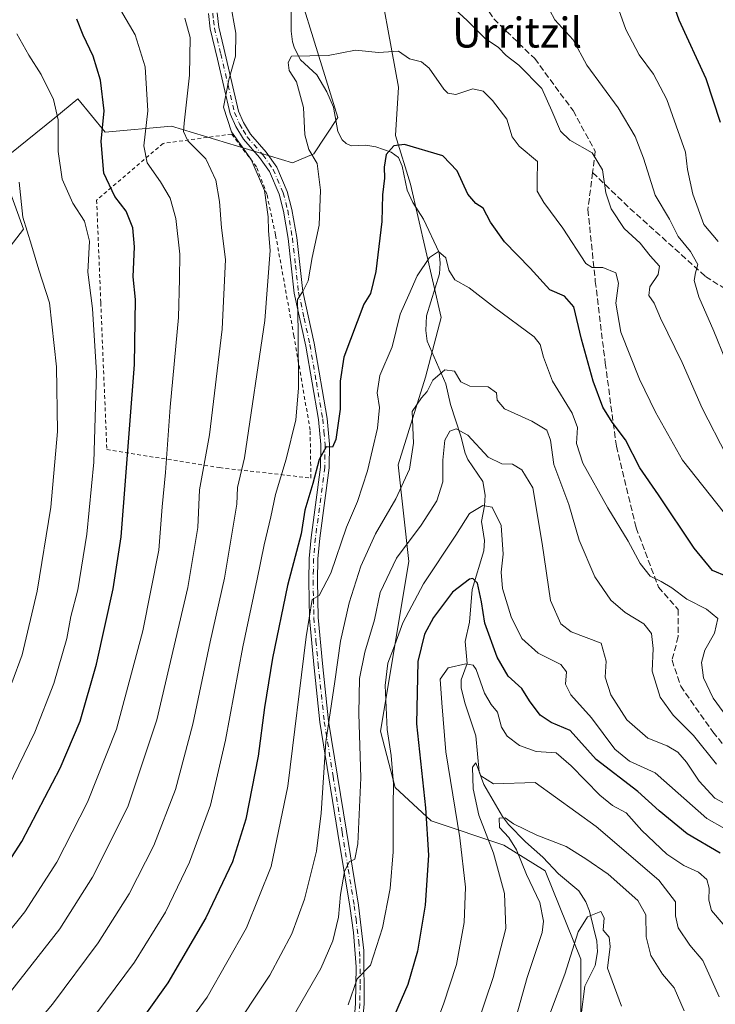
# Model space of a CAD drawing. Units: metres. Extents: x 596528 to 599949, y 4777698 to 4780060.
# Drawn here: x 597158 to 597344, y 4779265 to 4779528 of the extents above; entities that cross this region are included whole.
import ezdxf
from ezdxf.enums import TextEntityAlignment as Align

# ---------------------------------------------------------------- set-up
doc = ezdxf.new("R2010")
doc.units = ezdxf.units.M
doc.header["$MEASUREMENT"] = 0
for name, pattern in [('DGN Style 2', [1.6480167562047852, 0.988810053722871, -0.6592067024819142]), ('DGN Style 3', [2.307223458686699, 1.648016756204785, -0.6592067024819142]), ('DGN Style 4', [2.6384748266838614, 1.318413404963828, -0.6592067024819142, 0.001648016756204785, -0.6592067024819142])]:
    doc.linetypes.add(name, pattern=pattern)
for name, color, linetype, lineweight in [('Alambrada', 7, 'DGN Style 2', 0), ('Arbolado forestal CxS', 92, 'Continuous', 0), ('Camino Cxs', 7, 'Continuous', 0), ('Camino eje', 30, 'DGN Style 4', 13), ('Corriente natural lineal', 142, 'Continuous', 13), ('Curva de nivel maestra', 30, 'Continuous', 30), ('Curva de nivel normal', 30, 'Continuous', 0), ('Senda', 7, 'DGN Style 3', 0), ('Texto cartográfico', 7, 'Continuous', 0)]:
    doc.layers.add(name, color=color, linetype=linetype, lineweight=lineweight)
doc.styles.add('Style-Arial', font='txt')

msp = doc.modelspace()

# ---------------------------------------------------------------- linework, layer by layer
at = {"layer": 'Alambrada', "color": 7, "linetype": 'DGN Style 2', "lineweight": 0}
msp.add_polyline3d([(597236.3000999996, 4779405.590100001, 733.4753000000055), (597236.1001000004, 4779418.4001, 729.093399999998), (597231.7600999996, 4779443.540100001, 732.0489999999991), (597226.8501000004, 4779470.5801, 735.5236000000006), (597224.5301000001, 4779481.4301, 735.8650999999954), (597221.7301000003, 4779488.7501, 737.5598999999929), (597215.1001000004, 4779497.4901, 751.3338999999978), (597196.7801000001, 4779495.0001, 753.3436999999976), (597179.0301000001, 4779479.850099999, 755.3233000000037), (597180.1401000004, 4779452.420100001, 754.9731999999932), (597181.7600999996, 4779413.190099999, 760.3690999999964), (597211.8701, 4779408.360099999, 740.8758999999991), (597236.3000999996, 4779405.590100001, 733.4753000000055)], dxfattribs=at)
at = {"layer": 'Arbolado forestal CxS', "color": 92, "linetype": 'Continuous', "lineweight": 0}
for points in [[(597227.5395000001, 4779553.508099999, 733.0956000000006), (597243.5308999997, 4779501.9213, 728.4799000000058), (597237.0701000001, 4779492.223099999, 730.4235000000045), (597231.4156999999, 4779489.799100001, 732.8755999999995), (597199.0504999999, 4779499.592499999, 743.0283000000054), (597181.2802999998, 4779497.976100001, 750.7750999999989), (597174.0113000004, 4779506.865300001, 753.4946000000054), (597167.8189000003, 4779501.860900001, 756.0773999999948), (597153.0103000002, 4779489.893100001, 762.5861000000006), (597159.4718000004, 4779472.113100001, 761.1511000000029), (597145.7405000003, 4779454.332900001, 770.2914000000019)], [(597145.7405000003, 4779454.332900001, 770.2914000000019), (597159.4718000004, 4779472.113100001, 761.1511000000029), (597153.0103000002, 4779489.893100001, 762.5861000000006), (597167.8189000003, 4779501.860900001, 756.0773999999948), (597174.0113000004, 4779506.865300001, 753.4946000000054), (597181.2802999998, 4779497.976100001, 750.7750999999989), (597199.0504999999, 4779499.592499999, 743.0283000000054), (597231.4156999999, 4779489.799100001, 732.8755999999995), (597237.0701000001, 4779492.223099999, 730.4235000000045), (597243.5308999997, 4779501.9213, 728.4799000000058), (597227.5395000001, 4779553.508099999, 733.0956000000006)], [(597145.7405000003, 4779454.332900001, 770.2914000000019), (597159.4718000004, 4779472.113100001, 761.1511000000029), (597153.0103000002, 4779489.893100001, 762.5861000000006), (597167.8189000003, 4779501.860900001, 756.0773999999948), (597174.0113000004, 4779506.865300001, 753.4946000000054), (597181.2802999998, 4779497.976100001, 750.7750999999989), (597199.0504999999, 4779499.592499999, 743.0283000000054), (597231.4156999999, 4779489.799100001, 732.8755999999995), (597237.0701000001, 4779492.223099999, 730.4235000000045), (597243.5308999997, 4779501.9213, 728.4799000000058), (597227.5395000001, 4779553.508099999, 733.0956000000006)], [(597145.7405000003, 4779454.332900001, 770.2914000000019), (597159.4718000004, 4779472.113100001, 761.1511000000029), (597153.0103000002, 4779489.893100001, 762.5861000000006), (597167.8189000003, 4779501.860900001, 756.0773999999948), (597174.0113000004, 4779506.865300001, 753.4946000000054), (597181.2802999998, 4779497.976100001, 750.7750999999989), (597199.0504999999, 4779499.592499999, 743.0283000000054), (597231.4156999999, 4779489.799100001, 732.8755999999995), (597237.0701000001, 4779492.223099999, 730.4235000000045), (597243.5308999997, 4779501.9213, 728.4799000000058), (597227.5395000001, 4779553.508099999, 733.0956000000006)], [(597308.4694999997, 4779252.172700001, 675.0749999999971), (597308.4773000004, 4779277.022500001, 680.2491000000009), (597298.9479, 4779300.633500001, 683.9707000000053), (597287.8737000005, 4779307.534499999, 688.1147000000057), (597268.4877000004, 4779313.999100001, 700.4275000000052), (597258.7944999998, 4779322.8891, 706.311600000001), (597254.9250999996, 4779337.9231, 707.4477000000044), (597262.4307000004, 4779383.272299999, 709.6301999999997), (597259.6321, 4779409.076300001, 717.9658000000054), (597266.9014999997, 4779432.513699999, 716.1172999999981), (597271.0822999999, 4779448.501900001, 717.7682000000059), (597262.9181000004, 4779484.142300001, 723.6411999999983), (597258.8788999999, 4779497.072100001, 726.5081000000064), (597259.6869000001, 4779510.003699999, 728.7654999999941), (597253.2242999999, 4779545.563300001, 734.8929000000062)], [(597253.2242999999, 4779545.563300001, 734.8929000000062), (597259.6869000001, 4779510.003699999, 728.7654999999941), (597258.8788999999, 4779497.072100001, 726.5081000000064), (597262.9181000004, 4779484.142300001, 723.6411999999983), (597271.0822999999, 4779448.501900001, 717.7682000000059), (597266.9014999997, 4779432.513699999, 716.1172999999981), (597259.6321, 4779409.076300001, 717.9658000000054), (597262.4307000004, 4779383.272299999, 709.6301999999997), (597254.9250999996, 4779337.9231, 707.4477000000044), (597258.7944999998, 4779322.8891, 706.311600000001), (597268.4877000004, 4779313.999100001, 700.4275000000052), (597287.8737000005, 4779307.534499999, 688.1147000000057), (597298.9479, 4779300.633500001, 683.9707000000053), (597308.4773000004, 4779277.022500001, 680.2491000000009), (597308.4694999997, 4779252.172700001, 675.0749999999971)], [(597253.2242999999, 4779545.563300001, 734.8929000000062), (597259.6869000001, 4779510.003699999, 728.7654999999941), (597258.8788999999, 4779497.072100001, 726.5081000000064), (597262.9181000004, 4779484.142300001, 723.6411999999983), (597271.0822999999, 4779448.501900001, 717.7682000000059), (597266.9014999997, 4779432.513699999, 716.1172999999981), (597259.6321, 4779409.076300001, 717.9658000000054), (597262.4307000004, 4779383.272299999, 709.6301999999997), (597254.9250999996, 4779337.9231, 707.4477000000044), (597258.7944999998, 4779322.8891, 706.311600000001), (597268.4877000004, 4779313.999100001, 700.4275000000052), (597287.8737000005, 4779307.534499999, 688.1147000000057), (597298.9479, 4779300.633500001, 683.9707000000053), (597308.4773000004, 4779277.022500001, 680.2491000000009), (597308.4694999997, 4779252.172700001, 675.0749999999971)], [(597253.2242999999, 4779545.563300001, 734.8929000000062), (597259.6869000001, 4779510.003699999, 728.7654999999941), (597258.8788999999, 4779497.072100001, 726.5081000000064), (597262.9181000004, 4779484.142300001, 723.6411999999983), (597271.0822999999, 4779448.501900001, 717.7682000000059), (597266.9014999997, 4779432.513699999, 716.1172999999981), (597259.6321, 4779409.076300001, 717.9658000000054), (597262.4307000004, 4779383.272299999, 709.6301999999997), (597254.9250999996, 4779337.9231, 707.4477000000044), (597258.7944999998, 4779322.8891, 706.311600000001), (597268.4877000004, 4779313.999100001, 700.4275000000052), (597287.8737000005, 4779307.534499999, 688.1147000000057), (597298.9479, 4779300.633500001, 683.9707000000053), (597308.4773000004, 4779277.022500001, 680.2491000000009), (597308.4694999997, 4779252.172700001, 675.0749999999971)]]:
    msp.add_polyline3d(points, dxfattribs=at)
at = {"layer": 'Camino Cxs', "color": 7, "linetype": 'Continuous', "lineweight": 0}
for points in [[(597247.3601000002, 4779253.890100001, 702.7085999999982), (597248.2001999998, 4779265.190099999, 704.8742000000058), (597248.3601000002, 4779275.0101, 706.6732000000048), (597247.6801000005, 4779284.1601, 708.0853000000062), (597246.7401000002, 4779291.1501, 709.4045000000042), (597243.5201000003, 4779310.630100001, 712.7946999999986), (597238.7301000003, 4779340.3201, 717.0967999999993), (597237.0601000005, 4779355.7601, 718.8766000000034), (597235.9301000005, 4779368.1601, 721.0791000000027), (597235.7101999996, 4779378.100099999, 722.4670999999945), (597235.8701, 4779384.100099999, 723.2854999999981), (597236.3400999998, 4779389.7301, 723.8040000000037), (597238.8502000002, 4779408.520099999, 729.5988999999972), (597238.9302000003, 4779414.530099999, 727.6013999999996), (597238.3000999996, 4779421.210100001, 730.1257999999943), (597234.9301000005, 4779440.8201, 730.2038999999932), (597231.8400999998, 4779455.020099999, 739.2718000000023), (597230.2100999998, 4779469.550100001, 735.1003999999957), (597228.9501, 4779476.880100001, 734.1401999999945), (597227.7801000001, 4779481.440099999, 734.3828999999969), (597225.1901000004, 4779487.460100001, 736.3044999999984), (597222.5301000001, 4779491.220100001, 737.9464000000008), (597218.3002000004, 4779496.110099999, 746.9703000000009), (597216.2301000003, 4779499.540100001, 747.4453000000068), (597214.7500999998, 4779502.9001, 744.9428999999947), (597211.3601000002, 4779517.470100001, 749.248000000007), (597209.3601000002, 4779525.610099999, 751.7924000000058), (597208.8901000004, 4779529.7401, 749.7483000000066)], [(597247.3601000002, 4779253.890100001, 702.7085999999982), (597248.2001999998, 4779265.190099999, 704.8742000000058), (597248.3601000002, 4779275.0101, 706.6732000000048), (597247.6801000005, 4779284.1601, 708.0853000000062), (597246.7401000002, 4779291.1501, 709.4045000000042), (597243.5201000003, 4779310.630100001, 712.7946999999986), (597238.7301000003, 4779340.3201, 717.0967999999993), (597237.0601000005, 4779355.7601, 718.8766000000034), (597235.9301000005, 4779368.1601, 721.0791000000027), (597235.7101999996, 4779378.100099999, 722.4670999999945), (597235.8701, 4779384.100099999, 723.2854999999981), (597236.3400999998, 4779389.7301, 723.8040000000037), (597238.8502000002, 4779408.520099999, 729.5988999999972), (597238.9302000003, 4779414.530099999, 727.6013999999996), (597238.3000999996, 4779421.210100001, 730.1257999999943), (597234.9301000005, 4779440.8201, 730.2038999999932), (597231.8400999998, 4779455.020099999, 739.2718000000023), (597230.2100999998, 4779469.550100001, 735.1003999999957), (597228.9501, 4779476.880100001, 734.1401999999945), (597227.7801000001, 4779481.440099999, 734.3828999999969), (597225.1901000004, 4779487.460100001, 736.3044999999984), (597222.5301000001, 4779491.220100001, 737.9464000000008), (597218.3002000004, 4779496.110099999, 746.9703000000009), (597216.2301000003, 4779499.540100001, 747.4453000000068), (597214.7500999998, 4779502.9001, 744.9428999999947), (597211.3601000002, 4779517.470100001, 749.248000000007), (597209.3601000002, 4779525.610099999, 751.7924000000058), (597208.8901000004, 4779529.7401, 749.7483000000066)], [(597211.2200999996, 4779529.860099999, 745.1575000000012), (597211.6601, 4779526.030099999, 749.0467999999966), (597213.0500999996, 4779520.460100001, 751.4035000000005), (597216.9700999996, 4779503.640100001, 741.1971000000049), (597218.3002000004, 4779500.620100001, 743.444399999993), (597220.1901000004, 4779497.4801, 743.7293999999966), (597224.3701, 4779492.6501, 740.5737999999984), (597227.2301000003, 4779488.610099999, 738.0890999999974), (597229.9901000002, 4779482.190099999, 734.6809000000068), (597231.2301000003, 4779477.370100001, 733.2869000000064), (597232.5201000003, 4779469.880100001, 734.6303999999947), (597234.1401000004, 4779455.4001, 741.0620999999956), (597237.1401000004, 4779441.6601, 728.9630999999936), (597240.6101000002, 4779421.520099999, 732.3573999999935), (597241.2500999998, 4779414.630100001, 726.9089999999997), (597241.1700999998, 4779408.350099999, 726.5093999999954), (597238.6501000002, 4779389.4801, 722.8080000000047), (597238.1901000004, 4779383.970100001, 722.1606000000029), (597238.0301000001, 4779378.2301, 721.3187999999938), (597238.2600999996, 4779368.290100001, 720.1287000000011), (597239.3701, 4779355.9901, 718.1679000000004), (597241.0301000001, 4779340.630100001, 715.984500000006), (597245.7801000001, 4779311.270099999, 712.0267000000022), (597249.0401, 4779291.4801, 708.7280999999931), (597250.4600999998, 4779279.390100001, 706.7410999999993), (597250.5301000001, 4779265.090100001, 704.3264000000055), (597249.0502000004, 4779248.6601, 701.262600000002)], [(597211.2200999996, 4779529.860099999, 745.1575000000012), (597211.6601, 4779526.030099999, 749.0467999999966), (597213.0500999996, 4779520.460100001, 751.4035000000005), (597216.9700999996, 4779503.640100001, 741.1971000000049), (597218.3002000004, 4779500.620100001, 743.444399999993), (597220.1901000004, 4779497.4801, 743.7293999999966), (597224.3701, 4779492.6501, 740.5737999999984), (597227.2301000003, 4779488.610099999, 738.0890999999974), (597229.9901000002, 4779482.190099999, 734.6809000000068), (597231.2301000003, 4779477.370100001, 733.2869000000064), (597232.5201000003, 4779469.880100001, 734.6303999999947), (597234.1401000004, 4779455.4001, 741.0620999999956), (597237.1401000004, 4779441.6601, 728.9630999999936), (597240.6101000002, 4779421.520099999, 732.3573999999935), (597241.2500999998, 4779414.630100001, 726.9089999999997), (597241.1700999998, 4779408.350099999, 726.5093999999954), (597238.6501000002, 4779389.4801, 722.8080000000047), (597238.1901000004, 4779383.970100001, 722.1606000000029), (597238.0301000001, 4779378.2301, 721.3187999999938), (597238.2600999996, 4779368.290100001, 720.1287000000011), (597239.3701, 4779355.9901, 718.1679000000004), (597241.0301000001, 4779340.630100001, 715.984500000006), (597245.7801000001, 4779311.270099999, 712.0267000000022), (597249.0401, 4779291.4801, 708.7280999999931), (597250.4600999998, 4779279.390100001, 706.7410999999993), (597250.5301000001, 4779265.090100001, 704.3264000000055), (597249.0502000004, 4779248.6601, 701.262600000002)]]:
    msp.add_polyline3d(points, dxfattribs=at)
at = {"layer": 'Camino eje', "color": 30, "linetype": 'DGN Style 4', "lineweight": 13}
msp.add_polyline3d([(597210.0551000005, 4779529.800100001, 747.4553000000016), (597210.2751000002, 4779527.8851, 749.8078999999999), (597210.5100999996, 4779525.8201, 750.5184000000008), (597211.2050999999, 4779523.0351, 751.4875999999931), (597212.2050999999, 4779518.965100001, 750.8894), (597214.1651, 4779510.5551, 741.2146000000066), (597215.8601000002, 4779503.270099999, 742.9890000000014), (597217.2651000004, 4779500.0801, 745.4758000000003), (597218.2100999998, 4779498.5101, 746.0896000000066), (597219.2451, 4779496.795100001, 745.3380000000034), (597223.4501, 4779491.9351, 739.181500000006), (597226.2100999998, 4779488.0351, 737.0706000000064), (597228.8850999996, 4779481.815099999, 734.4867999999989), (597230.0900999998, 4779477.1251, 733.7060000000056), (597231.3651000002, 4779469.715100001, 734.8901999999945), (597232.1750999996, 4779462.475099999, 742.3696999999956), (597232.9901000002, 4779455.210100001, 740.3276000000043), (597234.4901000002, 4779448.340100001, 731.8534000000074), (597236.0351, 4779441.2401, 729.5780999999988), (597237.7701000003, 4779431.170100001, 729.1738000000041), (597239.4550999999, 4779421.3651, 731.2041000000027), (597239.7701000003, 4779418.0251, 728.8196000000025), (597240.0900999998, 4779414.5801, 727.2477999999975), (597240.0100999996, 4779408.4351, 728.0730999999942), (597237.4951, 4779389.6051, 723.0488999999943), (597237.0301000001, 4779384.0351, 722.5619000000006), (597236.9501, 4779381.165100001, 722.1959999999963), (597236.8701, 4779378.165100001, 721.780700000003), (597236.9851000002, 4779373.1951, 720.9839999999967), (597237.0950999996, 4779368.225099999, 720.3794000000053), (597237.6601, 4779362.0251, 719.3573000000034), (597238.2150999998, 4779355.8751, 718.4331999999995), (597239.8800999997, 4779340.475099999, 716.5384999999952), (597242.2550999997, 4779325.795100001, 714.4694000000018), (597244.6501000002, 4779310.950099999, 712.4042999999947), (597246.2801000001, 4779301.0551, 710.678), (597247.8901000004, 4779291.315099999, 708.9388000000035), (597248.3601000002, 4779287.8201, 708.4238000000041), (597249.0701000001, 4779281.7751, 707.4210000000021), (597249.4101, 4779277.200099999, 706.7292000000016), (597249.4451000001, 4779270.050100001, 705.5028000000021), (597249.3651000002, 4779265.140100001, 704.5999000000012), (597248.9451000001, 4779259.4901, 703.6138000000064)], dxfattribs=at)
at = {"layer": 'Corriente natural lineal', "color": 142, "linetype": 'Continuous', "lineweight": 13}
msp.add_polyline3d([(597230.9965000004, 4779538.988700001, 732.4277000000002), (597231.0157000005, 4779524.995300001, 731.1346000000049), (597231.3561000006, 4779522.136499999, 730.8910999999936), (597231.9077000003, 4779520.4353, 730.6671000000061), (597233.5576999999, 4779517.352299999, 730.2516000000034), (597237.8658999996, 4779513.2751, 729.4833000000073), (597240.5972999996, 4779508.8145, 729.2323000000034), (597242.3114999998, 4779504.6687, 728.7348000000056), (597243.4589000001, 4779498.142300001, 728.2127000000038), (597244.6202999996, 4779495.9593, 728.1910999999964), (597245.7500999998, 4779494.934699999, 728.0861000000006), (597247.0509000003, 4779494.374299999, 727.8913999999932), (597251.0103000002, 4779494.517700001, 727.4061999999976), (597253.6249000002, 4779494.089299999, 726.9790000000066), (597257.7861000003, 4779492.682700001, 725.9795000000014), (597259.7176999999, 4779491.228900001, 725.4907999999997), (597260.7330999998, 4779488.912900001, 724.9998999999953), (597262.0349000003, 4779482.531300001, 723.4691000000021), (597263.5488999998, 4779479.2489, 723.0071999999927), (597266.3519000001, 4779474.7279, 722.4467000000004), (597270.5812999997, 4779465.8029, 721.1230999999971), (597270.8929000003, 4779463.006899999, 720.4710000000051), (597270.6617000002, 4779460.1829, 719.9807000000002), (597267.1945000002, 4779448.884099999, 717.9174000000058), (597267.0301000001, 4779445.0233, 717.3871000000072), (597267.3475000003, 4779442.1777, 716.8552999999956), (597272.3394999999, 4779430.730699999, 714.8770999999979), (597273.6064999999, 4779425.251900001, 713.9814000000042), (597276.3816999998, 4779416.740300001, 710.4541000000027), (597277.5053000003, 4779412.199100001, 708.4135999999999), (597278.2379000002, 4779410.5557, 708.4363000000012), (597282.2226999998, 4779404.656500001, 707.3969999999972), (597282.8579000002, 4779401.002900001, 706.4909999999945), (597282.6971000005, 4779398.192700001, 705.694399999993), (597281.9151, 4779394.007099999, 705.0293999999994), (597282.6945000002, 4779388.9275, 704.0981999999932), (597282.5579000004, 4779386.158299999, 703.5960999999952), (597279.4194999998, 4779375.8279, 700.6708000000073), (597278.6990999999, 4779367.097300001, 698.1266000000032), (597277.5635000002, 4779361.874299999, 697.0537999999942), (597278.0299000005, 4779356.037500001, 695.7351999999955), (597276.5009000005, 4779351.6395, 694.8301000000065), (597276.4921000004, 4779349.472300001, 694.3610000000045), (597277.4879000002, 4779345.234300001, 693.2762999999978), (597280.3388999999, 4779336.744899999, 692.1499999999943), (597281.2780999999, 4779327.116900001, 691.1106), (597282.5160999997, 4779323.7415, 690.1618000000017), (597287.4868999999, 4779315.188300001, 686.6187999999966), (597289.1091, 4779313.027100001, 686.0152999999991), (597293.6454999996, 4779308.3573, 685.2777999999962), (597298.2966999998, 4779304.280300001, 684.300700000007), (597302.4776999997, 4779299.7985, 683.4425000000047), (597307.9452999998, 4779295.3223, 682.5675000000047), (597309.7613000004, 4779292.351299999, 681.6916000000056), (597310.7433000002, 4779289.8893, 681.3047999999981), (597312.7055000003, 4779281.852700001, 679.4456000000064), (597312.8844999997, 4779279.0185, 678.9388999999937), (597312.2676999997, 4779275.3369, 678.4045999999944), (597309.5355000002, 4779269.781300001, 678.3754000000044), (597308.5573000005, 4779262.1963, 677.004700000005)], dxfattribs=at)
at = {"layer": 'Curva de nivel maestra', "color": 30, "linetype": 'Continuous', "lineweight": 30, "flags": 128}
for points, elevation in [([(597332.1399999997, 4779535.1601), (597334.6100000005, 4779528.020099999), (597341.8499999996, 4779512.380100001), (597345.6799999997, 4779500.670100001)], 750), ([(597149.8399999999, 4779294.390100001), (597159.0300000003, 4779308.470100001), (597169.2800000003, 4779328.050100001), (597174.6399999997, 4779340.6601), (597179.0199999996, 4779355.850099999), (597183.4500000002, 4779375.950099999), (597185.5800000001, 4779389.870100001), (597189.1799999997, 4779435.890100001), (597189.3799999999, 4779453.2601), (597188.7599999999, 4779459.350099999), (597189.1100000005, 4779467.350099999), (597188.7100000001, 4779472.4801), (597186.9000000004, 4779476.860099999), (597183.9000000004, 4779480.8201), (597180.9500000002, 4779487.0001), (597180.2400000002, 4779495.550100001), (597181.0199999996, 4779503.720100001), (597180.04, 4779511.870100001), (597178.0999999996, 4779518.340100001), (597175.4400000004, 4779523.960100001), (597173.7800000003, 4779528.170100001)], 750), ([(597347.4800000006, 4779379.300100001), (597343.6799999997, 4779380.880100001), (597338.7800000003, 4779386.8301), (597329.2199999997, 4779401.0601), (597324.2400000002, 4779408.300100001), (597320.3899999997, 4779415.770099999), (597316.8399999999, 4779420.5101), (597314.3200000003, 4779424.520099999), (597311.7300000006, 4779431.460100001), (597308.6600000003, 4779442.690099999), (597306.54, 4779451.370100001), (597304.0700000003, 4779454.1501), (597300.2000000002, 4779455.8301), (597294.8899999997, 4779461.640100001), (597288.0700000003, 4779468.7401), (597284.2699999996, 4779473.920100001), (597282.2999999998, 4779477.6801), (597280.3700000001, 4779478.950099999), (597278.2599999999, 4779481.460100001), (597275.4100000003, 4779487.6601), (597271.5899999999, 4779491.720100001), (597261.3200000003, 4779494.6801), (597258.4400000004, 4779494.3201), (597256.4299999997, 4779492.0601), (597255.8700000001, 4779488.640100001), (597255.9600000001, 4779485.710100001), (597255.4800000006, 4779481.2501), (597255.2199999997, 4779474.1601), (597253.6399999997, 4779460.7301), (597252.1900000004, 4779454.860099999), (597250.4400000004, 4779452.0601), (597245.1100000005, 4779437.890100001), (597244.0999999996, 4779431.470100001), (597244.0800000001, 4779423.950099999), (597242.9800000006, 4779415.870100001), (597242.0899999999, 4779413.8201), (597240.3600000005, 4779413.9001), (597238.4800000006, 4779410.550100001), (597236.79, 4779404.130100001), (597234.6799999997, 4779397.020099999), (597233.7400000002, 4779390.6801), (597230.0599999996, 4779376.880100001), (597226.0099999999, 4779357.4901), (597223.8700000001, 4779344.280099999), (597222.2100000001, 4779331.2501), (597218.9299999997, 4779314.4101), (597215.3200000003, 4779303.020099999), (597208.2300000006, 4779288.050100001), (597198.0899999999, 4779270.720100001), (597187.0300000003, 4779255.190099999)], 725.0000000000001), ([(597345.7300000006, 4779305.380100001), (597336.8600000005, 4779310.520099999), (597329.3600000005, 4779316.6601), (597323.6399999997, 4779321.870100001), (597312.5300000003, 4779330.350099999), (597305.5700000003, 4779338.1501), (597300.5599999996, 4779340.2301), (597297.5700000003, 4779342.2301), (597294.7699999996, 4779346.0701), (597292.7000000002, 4779349.360099999), (597289, 4779352.670100001), (597286.0899999999, 4779357.7501), (597282.7999999998, 4779366.790100001), (597281.9100000003, 4779372.4801), (597280.8200000003, 4779377.460100001), (597279.6200000001, 4779378.700099999), (597278.7000000002, 4779378.550100001), (597274.1699999999, 4779375.130100001), (597269.0800000001, 4779368.360099999), (597266.6600000003, 4779363.870100001), (597264.9100000003, 4779356.5701), (597264.4800000006, 4779339.880100001), (597266.9100000003, 4779317.4901), (597267.7000000002, 4779304.840100001), (597266.8300000001, 4779291.420100001), (597264.7999999998, 4779279.140100001), (597262.2000000002, 4779270.290100001), (597258.6699999999, 4779262.090100001)], 700)]:
    msp.add_lwpolyline(points, dxfattribs=dict(at, elevation=elevation))
at = {"layer": 'Curva de nivel normal', "color": 30, "linetype": 'Continuous', "lineweight": 0, "flags": 128}
for points, elevation in [([(597214.7300000006, 4779532.800000001), (597216.25, 4779524.470000001), (597216.1600000003, 4779518.32), (597214.3200000003, 4779511.949999999), (597212.9500000002, 4779504.66), (597215.04, 4779498.100000001), (597220.3700000001, 4779490.699999999), (597223.8600000005, 4779482.390000001), (597224.9100000003, 4779475.34), (597224.9800000006, 4779471.680000001), (597225.4100000003, 4779466.350000001), (597224.0099999999, 4779447.640000001), (597218.5599999996, 4779411.02), (597216.6500000004, 4779403.02), (597216.5199999996, 4779398.600000001), (597213.1699999999, 4779378.800000001), (597209.3700000001, 4779361.810000001), (597204.7300000006, 4779339.859999999), (597200.0700000003, 4779322.359999999), (597194.29, 4779307.359999999), (597187.7400000002, 4779294.449999999), (597179.4000000004, 4779281.359999999), (597167.2599999999, 4779265.029999999), (597155.8799999999, 4779251.539999999)], 735), ([(597347.4199999999, 4779411.65), (597340.8399999999, 4779424.289999999), (597335.54, 4779436.460000001), (597329.7400000002, 4779448.279999999), (597328.0099999999, 4779452.310000001), (597326.6600000003, 4779454.34), (597326.8700000001, 4779456.680000001), (597329.1600000003, 4779459.960000001), (597329.4299999997, 4779462.220000001), (597327, 4779464.92), (597324.3399999999, 4779468.33), (597320.0300000003, 4779472.279999999), (597316.5300000003, 4779477.52), (597315.1600000003, 4779481.82), (597314.25, 4779487.91), (597311.5099999999, 4779492.5), (597305.54, 4779495.859999999), (597302.9900000002, 4779498.25), (597300.6600000003, 4779503.730000001), (597298.04, 4779509.630000001), (597291.9100000003, 4779515.9), (597288.5199999996, 4779518.5), (597286.4199999999, 4779520.609999999), (597282.9100000003, 4779523.050000001), (597278.0300000003, 4779527.880000001), (597272.8399999999, 4779532.640000001)], 735), ([(597149.2000000002, 4779276.609999999), (597159.8200000003, 4779289.680000001), (597168.3600000005, 4779302.99), (597176.5700000003, 4779318.939999999), (597184.3399999999, 4779338.480000001), (597191.4199999999, 4779364.77), (597195.6399999997, 4779386.279999999), (597196.5499999998, 4779397.869999999), (597197.4299999997, 4779407.08), (597198.7199999997, 4779424.51), (597200.9500000002, 4779448.460000001), (597201.2199999997, 4779458.810000001), (597201.25, 4779465.439999999), (597200.2199999997, 4779474.930000001), (597198.6500000004, 4779480.33), (597196.0700000003, 4779484.730000001), (597192.5, 4779489.83), (597191.6399999997, 4779494.380000001), (597192.7199999997, 4779503.720000001), (597191.9900000002, 4779515.480000001), (597189.29, 4779524.01), (597185.4000000004, 4779530.67)], 745), ([(597347.0800000001, 4779437.180000001), (597343.9500000002, 4779444.810000001), (597339.9600000001, 4779453.960000001), (597338.7800000003, 4779458.350000001), (597339.1200000001, 4779460.4), (597339.7300000006, 4779462.640000001), (597337.7699999996, 4779466.100000001), (597334.4699999997, 4779470.130000001), (597332.1100000005, 4779474.779999999), (597328.2999999998, 4779481.17), (597325.2300000006, 4779491.07), (597323.0099999999, 4779496.810000001), (597318.4400000004, 4779504.529999999), (597310.0199999996, 4779515.9), (597306.3799999999, 4779522.699999999), (597301.5099999999, 4779528.050000001), (597300.1699999999, 4779530.480000001)], 740), ([(597318.5700000003, 4779530.680000001), (597320.4299999997, 4779525.42), (597324, 4779518.66), (597327.8300000001, 4779513.480000001), (597331.4199999999, 4779506.75), (597336.3899999997, 4779492.65), (597336.9500000002, 4779488.02), (597338.3600000005, 4779481.470000001), (597341.3200000003, 4779473.369999999), (597345.1399999997, 4779468.83)], 745), ([(597202.6299999999, 4779528.439999999), (597204.04, 4779523.25), (597203.8600000005, 4779513.26), (597202.4299999997, 4779500.430000001), (597202.29, 4779498.140000001), (597203.4100000003, 4779495.720000001), (597208.25, 4779490.9), (597210.8600000005, 4779485.17), (597211.8399999999, 4779479.480000001), (597212.4299999997, 4779472.42), (597213.4699999997, 4779463.99), (597212.6100000005, 4779445.380000001), (597209.2100000001, 4779417.119999999), (597206.5599999996, 4779402.460000001), (597206.04, 4779392.350000001), (597203.4199999999, 4779376.350000001), (597195.1200000001, 4779340.980000001), (597187.3799999999, 4779317.689999999), (597177.9100000003, 4779298.91), (597169.1699999999, 4779285.119999999), (597156.0300000003, 4779268.26)], 740), ([(597157.7300000006, 4779524.300000001), (597160.8799999999, 4779518.539999999), (597164.1699999999, 4779513.4), (597167.5300000003, 4779506.730000001), (597168.7800000003, 4779501.279999999), (597168.7599999999, 4779492.850000001), (597169.79, 4779485.41), (597172.6600000003, 4779479.02), (597175.7699999996, 4779474.26), (597177.0899999999, 4779468.84), (597176.6600000003, 4779460.560000001), (597177.9400000004, 4779450.850000001), (597179, 4779433.699999999), (597178.2699999996, 4779409.850000001), (597176.4100000003, 4779390.600000001), (597173.9600000001, 4779375.689999999), (597172.0999999996, 4779368.600000001), (597171.0800000001, 4779362.680000001), (597167.5800000001, 4779350.680000001), (597162.5, 4779337.680000001), (597155.4100000003, 4779323.02)], 755), ([(597178.7800000003, 4779262.359999999), (597189.1600000003, 4779276.26), (597197.4199999999, 4779289.630000001), (597203.8799999999, 4779302.930000001), (597209.4500000002, 4779318.140000001), (597213.4400000004, 4779335.52), (597218.0800000001, 4779360.480000001), (597221.9600000001, 4779378.550000001), (597223.79, 4779387.76), (597225.5999999996, 4779395.26), (597226.7999999998, 4779401.199999999), (597229.7300000006, 4779410.66), (597232.2599999999, 4779421.140000001), (597233.0199999996, 4779429.619999999), (597232.9100000003, 4779444.91), (597232.7599999999, 4779453.300000001), (597234.2199999997, 4779455.58), (597235.5300000003, 4779458.32), (597236.6600000003, 4779464.49), (597238.5, 4779473.119999999), (597238.8399999999, 4779482.480000001), (597238.0099999999, 4779489.619999999), (597235.7699999996, 4779493.4), (597234.6399999997, 4779497.25), (597234.29, 4779504.600000001), (597232.4299999997, 4779511.42), (597230.5199999996, 4779514.51), (597230.2400000002, 4779516.640000001), (597231.1299999999, 4779518.34), (597240.9000000004, 4779518.52), (597248.2300000006, 4779519.880000001), (597254.3600000005, 4779519.279999999), (597259.6900000004, 4779519.640000001), (597262.6900000004, 4779517.619999999), (597265.8399999999, 4779516.83), (597267.9299999997, 4779515.08), (597271.8399999999, 4779509.470000001), (597272.8899999997, 4779508.380000001), (597275, 4779508.07), (597279.5700000003, 4779509.539999999), (597282.3300000001, 4779508.949999999), (597284.8700000001, 4779506.49), (597288.6799999997, 4779501.460000001), (597290.0800000001, 4779496.74), (597291.9500000002, 4779494.27), (597296.8399999999, 4779490.16), (597296.7400000002, 4779485.029999999), (597296.8099999996, 4779482.26), (597298.5999999996, 4779479.210000001), (597303.6399999997, 4779472.33), (597309.7699999996, 4779462.91), (597311.4600000001, 4779461.84), (597314.3399999999, 4779461.869999999), (597317.8300000001, 4779460.4), (597318.5199999996, 4779457.680000001), (597317.7699999996, 4779452.32), (597319.1299999999, 4779444.58), (597324.1399999997, 4779431.960000001), (597328.4199999999, 4779423.220000001), (597335.6399999997, 4779410.32), (597350.2400000002, 4779391.930000001)], 730), ([(597156.3200000003, 4779350.880000001), (597159.0999999996, 4779358.350000001), (597163.1399999997, 4779375.350000001), (597166.7800000003, 4779397.77), (597168.54, 4779418.060000001), (597168.3099999996, 4779435.300000001), (597166.4400000004, 4779452.42), (597163.5499999998, 4779461.199999999), (597161.5999999996, 4779467.84), (597159.29, 4779475.27), (597158.3499999996, 4779484.680000001)], 760), ([(597349.1200000001, 4779339.449999999), (597343.8399999999, 4779346.75), (597341.2599999999, 4779352.199999999), (597340.7199999997, 4779356.289999999), (597341.6200000001, 4779359.600000001), (597344.1399999997, 4779364.16), (597345.04, 4779368.039999999), (597342.0300000003, 4779370.560000001), (597336.75, 4779373.210000001), (597332.7800000003, 4779376.230000001), (597329.9400000004, 4779377.939999999), (597327.0199999996, 4779379.34), (597324.3099999996, 4779382.75), (597321.1100000005, 4779388.680000001), (597315.6500000004, 4779397.58), (597309.0199999996, 4779409.600000001), (597307.2800000003, 4779414.800000001), (597307.5199999996, 4779419.07), (597306.1600000003, 4779422.890000001), (597300.8799999999, 4779431.470000001), (597298.4800000006, 4779437.880000001), (597297.6100000005, 4779441.24), (597295.9600000001, 4779443.289999999), (597285.3700000001, 4779451.15), (597278.6200000001, 4779456.41), (597274.8099999996, 4779458.58), (597273.1299999999, 4779461.119999999), (597272.3899999997, 4779464.42), (597270.4299999997, 4779466.07), (597268.0300000003, 4779464.49), (597264.7400000002, 4779459.640000001), (597262.4600000001, 4779454.560000001), (597260.1600000003, 4779449.350000001), (597258, 4779440.680000001), (597254.6900000004, 4779433.02), (597253.9699999997, 4779428.350000001), (597254.5899999999, 4779424.41), (597254.1299999999, 4779418.91), (597251.3899999997, 4779407.480000001), (597248.7699999996, 4779399.310000001), (597245.8200000003, 4779392.42), (597241.6500000004, 4779380.180000001), (597238.5199999996, 4779374.16), (597236.6299999999, 4779373.09), (597235.0199999996, 4779363.16), (597230.1699999999, 4779323.300000001), (597225.6699999999, 4779301.77), (597219.0999999996, 4779285.369999999), (597208.5499999998, 4779266.84), (597195.6799999997, 4779249.210000001)], 720), ([(597344.7100000001, 4779329.109999999), (597338.5199999996, 4779336.83), (597333.0999999996, 4779342.220000001), (597329.6799999997, 4779347.02), (597327.4800000006, 4779354.02), (597327.7400000002, 4779360.02), (597327.3399999999, 4779364.02), (597325.2599999999, 4779366.600000001), (597320.3300000001, 4779369.67), (597316.4400000004, 4779372.930000001), (597312.2300000006, 4779379.189999999), (597307.9600000001, 4779388.960000001), (597305.2100000001, 4779398.539999999), (597301.2699999996, 4779409.24), (597300.3600000005, 4779415.680000001), (597299.3700000001, 4779418.369999999), (597295.3600000005, 4779420.779999999), (597288.04, 4779424.109999999), (597286.0700000003, 4779426.359999999), (597285.9199999999, 4779428.32), (597283.6600000003, 4779429.980000001), (597278.7400000002, 4779430.130000001), (597276.3600000005, 4779431.26), (597274.6399999997, 4779434.15), (597272.0999999996, 4779434.49), (597268.8499999996, 4779431.720000001), (597267.3300000001, 4779428.730000001), (597265.8499999996, 4779427), (597263.3300000001, 4779423.350000001), (597263.6900000004, 4779414.939999999), (597262.6799999997, 4779407.980000001), (597259.0099999999, 4779400.02), (597253.54, 4779390.680000001), (597249.6200000001, 4779382.02), (597246.54, 4779372.26), (597244.1699999999, 4779362.01), (597242.7300000006, 4779351.26), (597240.25, 4779335.140000001), (597239.0800000001, 4779316.050000001), (597237.8099999996, 4779305.9), (597234.5599999996, 4779293.039999999), (597231.1799999997, 4779283.82), (597225.29, 4779272.76), (597214.4000000004, 4779256.289999999)], 715), ([(597348.6799999997, 4779317.640000001), (597344.29, 4779320.060000001), (597340.1100000005, 4779324.560000001), (597336.6799999997, 4779329.699999999), (597334.3799999999, 4779332.380000001), (597331.4800000006, 4779334.01), (597326.3200000003, 4779336.09), (597320.7000000002, 4779340.960000001), (597316.4699999997, 4779347.699999999), (597314.9299999997, 4779352.350000001), (597315.1900000004, 4779356.680000001), (597313.8399999999, 4779361.460000001), (597305.8899999997, 4779364.460000001), (597303.0800000001, 4779366.67), (597300.3499999996, 4779372.890000001), (597298.0700000003, 4779388.07), (597295.6500000004, 4779403.01), (597292.6799999997, 4779407.74), (597290.1699999999, 4779409.300000001), (597287.2999999998, 4779409.4), (597283.7000000002, 4779411.199999999), (597278.2000000002, 4779417.029999999), (597275.0999999996, 4779418.710000001), (597273.4600000001, 4779418.109999999), (597272.0700000003, 4779415.680000001), (597271.54, 4779410.350000001), (597271.5199999996, 4779404.600000001), (597269.9400000004, 4779399.52), (597265.7599999999, 4779393.02), (597259.2199999997, 4779384.199999999), (597254.8099999996, 4779375.02), (597253.3099999996, 4779367.680000001), (597250.7300000006, 4779359.02), (597249.3200000003, 4779352.02), (597249.0899999999, 4779342.640000001), (597249.6399999997, 4779325.5), (597248.8700000001, 4779307.869999999), (597248.0800000001, 4779303.730000001), (597246.5300000003, 4779303.01), (597245.3099999996, 4779300.460000001), (597244.2000000002, 4779294.279999999), (597243.6399999997, 4779288.220000001), (597242.1699999999, 4779281.949999999), (597238.9400000004, 4779274.52), (597231.2699999996, 4779261.25)], 710), ([(597346.8700000001, 4779311.949999999), (597342.0999999996, 4779314.58), (597328.3399999999, 4779326.859999999), (597321.4800000006, 4779329.949999999), (597317.4900000002, 4779333.15), (597311.2999999998, 4779341.550000001), (597305.7400000002, 4779347.65), (597304.3499999996, 4779350.539999999), (597304.6200000001, 4779353.82), (597303.0899999999, 4779355.75), (597297.0300000003, 4779358.77), (597292.6600000003, 4779362.720000001), (597289.7999999998, 4779368.460000001), (597287.4800000006, 4779376.039999999), (597287.1299999999, 4779380.460000001), (597287.6500000004, 4779385.220000001), (597287.1399999997, 4779392.890000001), (597284.7699999996, 4779397.76), (597282.2599999999, 4779398.289999999), (597278.6699999999, 4779396.08), (597275.04, 4779390.350000001), (597266.3600000005, 4779377.359999999), (597260.8399999999, 4779366.890000001), (597258.4100000003, 4779360.01), (597256.8200000003, 4779356.119999999), (597256.1699999999, 4779350.119999999), (597256.6399999997, 4779338.380000001), (597257.7300000006, 4779331.42), (597258.4199999999, 4779323.84), (597258.2699999996, 4779317.930000001), (597258.2699999996, 4779305.710000001), (597257.4600000001, 4779295.92), (597255.4199999999, 4779285.380000001), (597252.2400000002, 4779275.42), (597248.7000000002, 4779271.800000001), (597246.2199999997, 4779264.84)], 705), ([(597346.5, 4779286.359999999), (597343.4100000003, 4779290.050000001), (597342.6600000003, 4779292.800000001), (597342.79, 4779296.039999999), (597342.0800000001, 4779298.33), (597339.9299999997, 4779300.310000001), (597336.0099999999, 4779302.029999999), (597331.4299999997, 4779305.100000001), (597324.7400000002, 4779311.41), (597320.5199999996, 4779316.15), (597316.8799999999, 4779318.09), (597313.5599999996, 4779320.83), (597305.8799999999, 4779328.730000001), (597301.8700000001, 4779332.17), (597296.5300000003, 4779332.529999999), (597292.0800000001, 4779334.16), (597288.7699999996, 4779336.640000001), (597287.2800000003, 4779339), (597286.1699999999, 4779343.039999999), (597284.4500000002, 4779345.100000001), (597282.7300000006, 4779348.09), (597280.4500000002, 4779354.439999999), (597279.7000000002, 4779355.550000001), (597277.6900000004, 4779355.970000001), (597273.0199999996, 4779354.880000001), (597270.8499999996, 4779351.82), (597271.2800000003, 4779345.529999999), (597272.3399999999, 4779332.4), (597276.0700000003, 4779309.449999999), (597277.6500000004, 4779296.24), (597277.2800000003, 4779286.789999999), (597275.2199999997, 4779275.57), (597271.7000000002, 4779265.050000001), (597264.3600000005, 4779245.33)], 695), ([(597345.4600000001, 4779267), (597341.0099999999, 4779276.699999999), (597337.5899999999, 4779280.789999999), (597334.4600000001, 4779285.4), (597333.7100000001, 4779288.619999999), (597333.7100000001, 4779292.310000001), (597329.2800000003, 4779298.16), (597312.5300000003, 4779312.470000001), (597296.25, 4779324.25), (597285.1299999999, 4779323.9), (597281.75, 4779325.99), (597280.3700000001, 4779329.449999999), (597279.5300000003, 4779328.350000001), (597279.6799999997, 4779322.51), (597281.1900000004, 4779315.52), (597285.0999999996, 4779305.359999999), (597288.04, 4779294.58), (597288.4199999999, 4779285.25), (597285.0300000003, 4779272.109999999), (597274.4000000004, 4779240.789999999)], 690), ([(597336.0899999999, 4779263.26), (597333.3700000001, 4779269.33), (597330.3099999996, 4779273.029999999), (597327.1500000004, 4779278.050000001), (597325.9500000002, 4779282.960000001), (597325.8099999996, 4779288.92), (597323.7000000002, 4779292.699999999), (597315.7199999997, 4779299.730000001), (597309.79, 4779303.800000001), (597304.54, 4779307.16), (597296.7100000001, 4779310.199999999), (597290.4699999997, 4779313.189999999), (597288.2199999997, 4779314.76), (597286.6600000003, 4779314.730000001), (597286.7300000006, 4779312.220000001), (597289.1799999997, 4779309.51), (597291.2699999996, 4779306.279999999), (597293.9400000004, 4779299.609999999), (597297.5, 4779292.17), (597298.4400000004, 4779287.17), (597298.0700000003, 4779284.17), (597294.1200000001, 4779272.16), (597290.5, 4779259.359999999)], 685), ([(597300.3499999996, 4779262.880000001), (597304.2000000002, 4779273.029999999), (597307.7100000001, 4779284.359999999), (597310.2599999999, 4779288.380000001), (597313.79, 4779289.789999999), (597314.7199999997, 4779288.050000001), (597314.4400000004, 4779284.800000001), (597316.0099999999, 4779282.890000001), (597316.3099999996, 4779280.439999999), (597315.5599999996, 4779274.66), (597319.3300000001, 4779264.439999999)], 680)]:
    msp.add_lwpolyline(points, dxfattribs=dict(at, elevation=elevation))
at = {"layer": 'Senda', "color": 7, "linetype": 'DGN Style 3', "lineweight": 0}
for points in [[(597241.8145000003, 4779607.563300001, 744.8638999999966), (597242.8784999996, 4779606.1447, 743.9487999999984), (597252.0861000001, 4779586.6185, 747.9569999999949), (597262.2461000001, 4779566.4571, 747.654800000004), (597272.8822999997, 4779547.724500001, 746.1410999999936), (597285.1986999996, 4779528.2379, 749.3567000000039), (597296.1129000002, 4779517.6547, 744.4719999999944), (597306.3655000003, 4779503.763900001, 747.1646999999939), (597312.3185000002, 4779492.8499, 738.1252999999998), (597311.5965, 4779487.1931, 739.3374999999943)], [(597311.5965, 4779487.1931, 739.3374999999943), (597310.3343000002, 4779477.305500001, 736.8717000000034), (597312.3185000002, 4779458.123299999, 745.213699999993), (597314.9644999999, 4779436.295100001, 737.1288999999962), (597317.9408999998, 4779414.1361, 741.4621000000043), (597323.2326999997, 4779392.3081, 732.5820999999996), (597329.1858999999, 4779376.4329, 741.809500000003), (597334.4775, 4779370.479900001, 737.9127000000008), (597334.4775, 4779363.203700001, 721.4089999999997), (597332.8239000002, 4779356.9199, 719.1521000000066), (597335.1388999998, 4779349.974500001, 719.6765000000014), (597343.7379000002, 4779337.737500001, 718.4334999999992), (597354.9826999997, 4779324.1777, 720.8417999999947), (597368.5427000001, 4779310.9485, 719.559699999998), (597372.5115, 4779300.695900001, 723.1065999999992), (597376.4801000003, 4779280.1907, 713.8393000000069), (597381.1102999998, 4779259.354699999, 710.5777999999991), (597385.7407000001, 4779235.8729, 704.6389999999956)], [(597311.5965, 4779487.1931, 739.3374999999943), (597321.5790999997, 4779477.636299999, 757.198000000004), (597341.7534999996, 4779459.4461, 749.1797999999981), (597362.2587000001, 4779446.547700001, 751.5660000000062), (597384.4177000001, 4779432.326300001, 763.8024000000005), (597394.0088999998, 4779421.4123, 763.481899999999), (597398.9698999999, 4779412.813300001, 775.0895000000019), (597398.6391000003, 4779404.545100001, 761.5426000000007), (597397.3161000004, 4779390.3237, 753.848299999998)]]:
    msp.add_polyline3d(points, dxfattribs=at)

# ---------------------------------------------------------------- texts
at = {"layer": 'Texto cartográfico', "color": 7, "linetype": 'Continuous', "lineweight": 0, "style": 'Style-Arial'}
msp.add_text('Urritzil', height=8, dxfattribs=at).set_placement((597291.4155195123, 4779524.610149999), align=Align.MIDDLE_CENTER)

doc.saveas('drawing.dxf')
